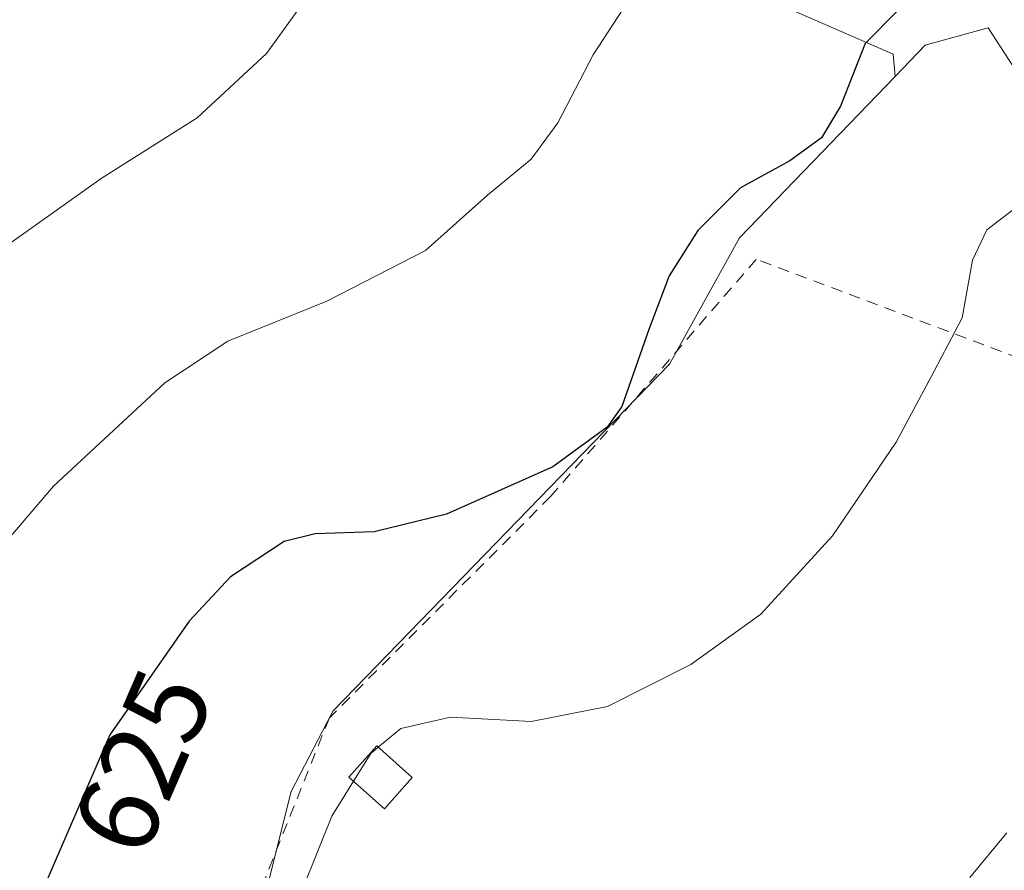
# Model space of a CAD drawing. Units: metres. Extents: x 641418 to 644875, y 4736822 to 4739206.
# Drawn here: x 642879 to 642965, y 4737142 to 4737216 of the extents above; entities that cross this region are included whole.
import ezdxf
from ezdxf.enums import TextEntityAlignment as Align

# ---------------------------------------------------------------- set-up
doc = ezdxf.new("R2010")
doc.units = ezdxf.units.M
doc.header["$MEASUREMENT"] = 0
doc.linetypes.add('DGN Style 2', pattern=[1.6480167562047852, 0.988810053722871, -0.6592067024819142])
for name, color, linetype, lineweight in [('Alambrada', 7, 'DGN Style 2', 0), ('Cultivos herbáceos CxS', 92, 'Continuous', 0), ('Curva de nivel maestra', 30, 'Continuous', 30), ('Curva de nivel normal', 30, 'Continuous', 0), ('Edificación Cxs', 1, 'Continuous', 13), ('Matorral CxS', 135, 'Continuous', 0), ('Núcleo urbano CxS', 7, 'Continuous', 0), ('Rótulo de curva de nivel directora', 7, 'Continuous', 0)]:
    doc.layers.add(name, color=color, linetype=linetype, lineweight=lineweight)
doc.styles.add('Style-Arial', font='txt')

# ---------------------------------------------------------------- blocks, each defined once
blk = doc.blocks.new('*U19')
at = {"layer": 'Matorral CxS', "color": 135, "linetype": 'Continuous', "lineweight": 0}
blk.add_polyline3d([(642975.6533000004, 4737224.214299999, 621.793399999995), (642966.2046999997, 4737211.0843, 623.1261999999988), (642963.7474999997, 4737214.890500001, 623.9643999999971), (642958.7789000003, 4737213.511499999, 624.6668999999965), (642958.2588999998, 4737213.3671, 624.7421999999933), (642955.6359000001, 4737210.644300001, 624.9133000000002), (642955.4753000002, 4737212.571699999, 625.0957999999955), (642930.3810999999, 4737223.5507, 631.6686000000045)], dxfattribs=at)

msp = doc.modelspace()

# ---------------------------------------------------------------- linework, layer by layer
at = {"layer": 'Alambrada', "color": 7, "linetype": 'DGN Style 2', "lineweight": 0}
msp.add_polyline3d([(642986.5701000001, 4737179.920100001, 617.4576999999991), (642971.0800999999, 4737184.390100001, 619.4063000000025), (642943.5500999996, 4737194.720100001, 625.366200000004), (642925.6501000002, 4737174.0701, 625.2323000000034), (642906.3800999997, 4737154.800100001, 624.0896000000066), (642891.2301000003, 4737116.950099999, 622.7200000000012), (642907.0601000005, 4737105.2501, 618.4805000000051), (642915.3201000001, 4737092.170100001, 614.0544999999984), (642937.3400999998, 4737058.440099999, 605.5144)], dxfattribs=at)
at = {"layer": 'Cultivos herbáceos CxS', "color": 92, "linetype": 'Continuous', "lineweight": 0}
for points in [[(642635.2071000002, 4737342.3815, 682.9440999999933), (642654.3421, 4737330.204500001, 684.3940000000002), (642684.1414999999, 4737312.9517, 684.7734999999957), (642723.3520999998, 4737308.246300001, 676.7713999999978), (642768.8361000001, 4737303.5407, 667.3932999999961), (642801.7726999996, 4737303.540300001, 660.9419999999955), (642825.2987000003, 4737287.856100001, 656.749800000005), (642824.6092999997, 4737277.5207, 656.5032999999967), (642834.3671000004, 4737273.923900001, 654.485799999995), (642837.2028999999, 4737267.438899999, 653.594299999997), (642844.1194000002, 4737269.0351, 652.0268000000069), (642856.6665000003, 4737267.466700001, 648.9848999999958), (642869.2137000002, 4737262.761299999, 646.4799000000058), (642884.8979000002, 4737262.761299999, 643.1153000000049), (642903.7187000001, 4737254.9189, 638.9602000000014), (642919.4023000002, 4737236.098099999, 634.7491000000009), (642930.3810999999, 4737223.5507, 631.6686000000045), (642955.4753000002, 4737212.571699999, 625.0957999999955), (642955.6359000001, 4737210.644300001, 624.9133000000002)], [(642930.3810999999, 4737223.5507, 631.6686000000045), (642955.4753000002, 4737212.571699999, 625.0957999999955), (642955.6359000001, 4737210.644300001, 624.9133000000002), (642942.0959000001, 4737196.5897, 625.0244999999995), (642938.2339000005, 4737189.6435, 624.8450000000012), (642935.9929000001, 4737185.612700001, 624.9351000000024), (642906.7150999998, 4737155.4167, 622.7400000000052), (642906.1993000006, 4737154.4275, 622.6257000000041), (642903.0571, 4737148.4003, 622.4909000000043), (642900.1639, 4737136.828299999, 621.8190999999933), (642899.7028000001, 4737134.981699999, 621.678899999999), (642897.5646000003, 4737122.173699999, 619.5663999999961), (642887.2572999997, 4737103.072899999, 624.3236000000034), (642887.2572999997, 4737082.283100001, 623.7142000000022), (642887.2572999997, 4737062.617000001, 621.787599999996), (642890.0667000003, 4737051.941199999, 620.6860000000015), (642892.3141999999, 4737035.646400001, 618.8678000000073), (642893.4380000001, 4737021.0374, 617.1582999999955), (642892.3141999999, 4737004.1807, 616.1073999999935)], [(642955.6359000001, 4737210.644300001, 624.9133000000002), (642942.0959000001, 4737196.5897, 625.0244999999995), (642938.2339000005, 4737189.6435, 624.8450000000012), (642935.9929000001, 4737185.612700001, 624.9351000000024), (642906.7150999998, 4737155.4167, 622.7400000000052), (642906.1993000006, 4737154.4275, 622.6257000000041), (642903.0571, 4737148.4003, 622.4909000000043), (642900.1639, 4737136.828299999, 621.8190999999933), (642899.7028000001, 4737134.981699999, 621.678899999999), (642897.5646000003, 4737122.173699999, 619.5663999999961)]]:
    msp.add_polyline3d(points, dxfattribs=at)
at = {"layer": 'Curva de nivel maestra', "color": 30, "linetype": 'Continuous', "lineweight": 30, "elevation": 625, "flags": 128}
msp.add_lwpolyline([(642955.8476999998, 4737216.364900001), (642953.0499999998, 4737213.5101), (642950.9000000004, 4737208.050100001), (642949.2300000006, 4737205.300100001), (642946.4699999997, 4737203.300100001), (642942.1900000004, 4737200.940099999), (642938.4800000006, 4737197.220100001), (642935.9600000001, 4737193.290100001), (642934.1900000004, 4737188.630100001), (642931.8499999996, 4737181.920100001), (642930.5700000003, 4737180.100099999), (642925.8499999996, 4737176.670100001), (642916.5899999999, 4737172.550100001), (642910.2699999996, 4737171.0101), (642905.1399999997, 4737170.840100001), (642902.4500000002, 4737170.1501), (642897.7699999996, 4737167.100099999), (642894.1600000003, 4737163.2401), (642887.2699999996, 4737153.3201), (642881.2000000002, 4737139.3101), (642879.5999999996, 4737129.4901), (642878.2699999996, 4737122.290100001)], dxfattribs=at)
at = {"layer": 'Curva de nivel normal', "color": 30, "linetype": 'Continuous', "lineweight": 0, "flags": 128}
for points, elevation in [([(642872.1299999999, 4737163.0601), (642882.3600000005, 4737174.9801), (642892.0499999998, 4737183.9801), (642897.54, 4737187.590100001), (642906.1600000003, 4737191.090100001), (642914.75, 4737195.5001), (642920.1399999997, 4737200.3201), (642923.9400000004, 4737203.450099999), (642926.2699999996, 4737206.620100001), (642929.3399999999, 4737212.530099999), (642935.5, 4737221.9901)], 630), ([(642878.2599999999, 4737195.9101), (642886.5099999999, 4737201.7601), (642894.8799999999, 4737207.050100001), (642900.9199999999, 4737212.630100001), (642907.6299999999, 4737222.0001)], 635), ([(642980.2699999996, 4737218.9001), (642976.3099999997, 4737208.5101), (642972.2599999999, 4737203.4801), (642968.5899999999, 4737201.220100001), (642966.0999999996, 4737199.170100001), (642963.6399999997, 4737197.280099999), (642962.3799999999, 4737194.640100001), (642961.4800000006, 4737189.640100001), (642959.0499999998, 4737184.9801), (642955.7300000006, 4737178.8101), (642950.1900000004, 4737170.6601), (642943.9500000002, 4737163.850099999), (642937.8600000005, 4737159.460100001), (642930.5999999996, 4737155.8101), (642923.9400000004, 4737154.4901), (642916.9400000004, 4737154.880100001), (642912.5999999996, 4737153.890100001), (642910.6399999997, 4737152.2455)], 620), ([(642910.6399999997, 4737152.2455), (642909.9900000002, 4737151.700099999), (642908.4951, 4737149.2994)], 620), ([(642908.4951, 4737149.2994), (642906.5899999999, 4737146.2401), (642902.7999999998, 4737136.790100001)], 620), ([(642965.3799999999, 4737144.8101), (642962.1399999997, 4737140.920100001)], 615)]:
    msp.add_lwpolyline(points, dxfattribs=dict(at, elevation=elevation))
at = {"layer": 'Edificación Cxs', "color": 1, "linetype": 'Continuous', "lineweight": 13}
msp.add_polyline3d([(642913.6001000004, 4737149.610099999, 620.7860999999976), (642911.1901000004, 4737146.9001, 621.0495999999986), (642908.0900999998, 4737149.6601, 622.6622000000061), (642910.5000999998, 4737152.370100001, 622.200800000006), (642913.6001000004, 4737149.610099999, 620.7860999999976)], dxfattribs=at)
msp.add_3dface([(642913.6001000004, 4737149.610099999, 622.6622000000061), (642911.1901000004, 4737146.9001, 622.6622000000061), (642908.0900999998, 4737149.6601, 622.6622000000061), (642910.5000999998, 4737152.370100001, 622.6622000000061)], dxfattribs=at)
at = {"layer": 'Matorral CxS', "color": 135, "linetype": 'Continuous', "lineweight": 0}
for points in [[(642635.2071000002, 4737342.3815, 682.9440999999933), (642654.3421, 4737330.204500001, 684.3940000000002), (642684.1414999999, 4737312.9517, 684.7734999999957), (642723.3520999998, 4737308.246300001, 676.7713999999978), (642768.8361000001, 4737303.5407, 667.3932999999961), (642801.7726999996, 4737303.540300001, 660.9419999999955), (642825.2987000003, 4737287.856100001, 656.749800000005), (642824.6092999997, 4737277.5207, 656.5032999999967), (642834.3671000004, 4737273.923900001, 654.485799999995), (642837.2028999999, 4737267.438899999, 653.594299999997), (642844.1194000002, 4737269.0351, 652.0268000000069), (642856.6665000003, 4737267.466700001, 648.9848999999958), (642869.2137000002, 4737262.761299999, 646.4799000000058), (642884.8979000002, 4737262.761299999, 643.1153000000049), (642903.7187000001, 4737254.9189, 638.9602000000014), (642919.4023000002, 4737236.098099999, 634.7491000000009), (642930.3810999999, 4737223.5507, 631.6686000000045), (642955.4753000002, 4737212.571699999, 625.0957999999955), (642955.6359000001, 4737210.644300001, 624.9133000000002)], [(642966.2046999997, 4737211.0843, 623.1261999999988), (642963.7474999997, 4737214.890500001, 623.9643999999971), (642958.7789000003, 4737213.511499999, 624.6668999999965), (642958.2588999998, 4737213.3671, 624.7421999999933), (642955.6359000001, 4737210.644300001, 624.9133000000002)]]:
    msp.add_polyline3d(points, dxfattribs=at)
at = {"layer": 'Núcleo urbano CxS', "color": 7, "linetype": 'Continuous', "lineweight": 0}
for points in [[(642968.3227000004, 4737128.272700001, 614.370299999995), (642952.4627, 4737116.6807, 613.4998999999953), (642954.2226999998, 4737113.8387, 612.9590999999928), (642954.7833000004, 4737112.933700001, 612.703800000003), (642956.4276999999, 4737110.278700001, 611.6103000000003), (642944.8400999998, 4737106.0067, 612.0390000000043), (642935.9927000003, 4737105.0933, 612.6720000000059), (642926.2363, 4737103.5657, 612.8491000000067), (642916.7783000004, 4737111.8027, 614.1110000000045), (642904.5809000004, 4737117.598300001, 616.4274000000005), (642897.5646000003, 4737122.173699999, 619.5663999999961), (642899.7028000001, 4737134.981699999, 621.678899999999), (642900.1639, 4737136.828299999, 621.8190999999933), (642903.0571, 4737148.4003, 622.4909000000043), (642906.1993000006, 4737154.4275, 622.6257000000041), (642906.7150999998, 4737155.4167, 622.7400000000052), (642935.9929000001, 4737185.612700001, 624.9351000000024), (642938.2339000005, 4737189.6435, 624.8450000000012), (642942.0959000001, 4737196.5897, 625.0244999999995), (642955.6359000001, 4737210.644300001, 624.9133000000002), (642958.2588999998, 4737213.3671, 624.7421999999933), (642958.7789000003, 4737213.511499999, 624.6668999999965), (642963.7474999997, 4737214.890500001, 623.9643999999971), (642966.2046999997, 4737211.0843, 623.1261999999988)], [(642966.2046999997, 4737211.0843, 623.1261999999988), (642963.7474999997, 4737214.890500001, 623.9643999999971), (642958.7789000003, 4737213.511499999, 624.6668999999965), (642958.2588999998, 4737213.3671, 624.7421999999933), (642955.6359000001, 4737210.644300001, 624.9133000000002)], [(642955.6359000001, 4737210.644300001, 624.9133000000002), (642942.0959000001, 4737196.5897, 625.0244999999995), (642938.2339000005, 4737189.6435, 624.8450000000012), (642935.9929000001, 4737185.612700001, 624.9351000000024), (642906.7150999998, 4737155.4167, 622.7400000000052), (642906.1993000006, 4737154.4275, 622.6257000000041), (642903.0571, 4737148.4003, 622.4909000000043), (642900.1639, 4737136.828299999, 621.8190999999933), (642899.7028000001, 4737134.981699999, 621.678899999999), (642897.5646000003, 4737122.173699999, 619.5663999999961)]]:
    msp.add_polyline3d(points, dxfattribs=at)

# ---------------------------------------------------------------- block references
at = {"layer": 'Matorral CxS', "color": 135, "linetype": 'Continuous', "lineweight": 0}
msp.add_blockref('*U19', (0, 0), dxfattribs=at)

# ---------------------------------------------------------------- texts
at = {"layer": 'Rótulo de curva de nivel directora', "color": 7, "linetype": 'Continuous', "lineweight": 0, "style": 'Style-Arial'}
msp.add_text('625', height=7.000000000000002, rotation=66.57472268307689, dxfattribs=at).set_placement((642890.1154752907, 4737151.003420968), align=Align.MIDDLE_CENTER)

doc.saveas('drawing.dxf')
